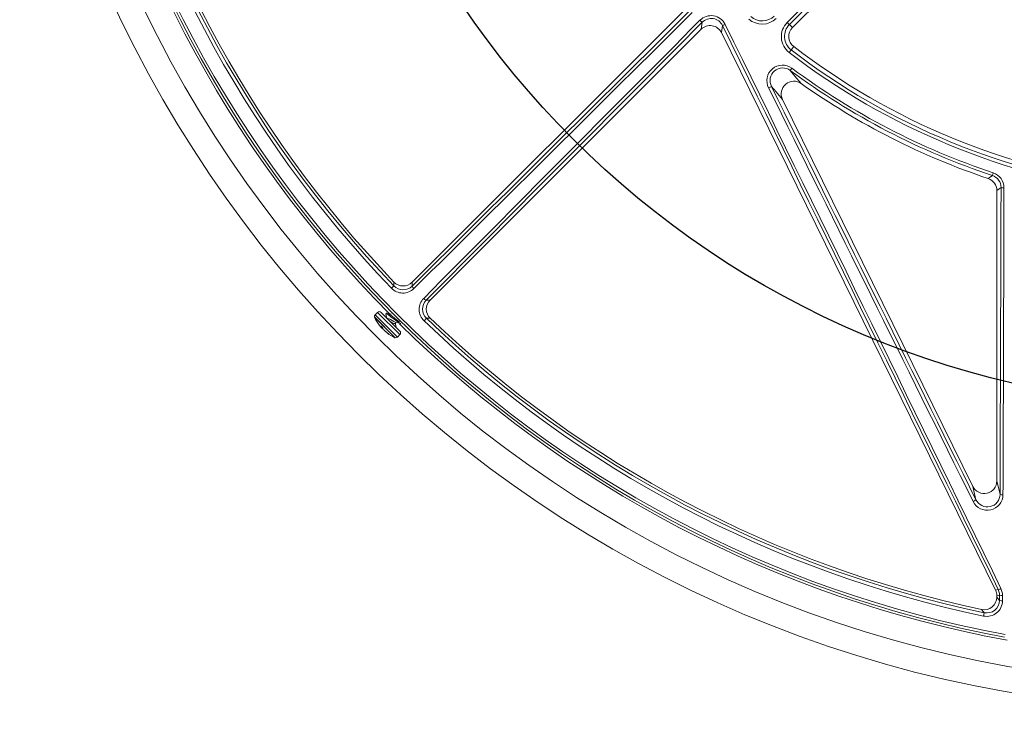
# Model space of a CAD drawing. Units: inches. Extents: x 0 to 16.4, y -0.1 to 10.4.
# Drawn here: x 3.3 to 3.7, y 7.7 to 8 of the extents above; entities that cross this region are included whole.
import ezdxf

# ---------------------------------------------------------------- set-up
doc = ezdxf.new("R2010")
doc.units = ezdxf.units.IN
doc.header["$LTSCALE"] = 0.5
doc.header["$MEASUREMENT"] = 0

msp = doc.modelspace()

# ---------------------------------------------------------------- linework, layer by layer
at = {"linetype": 'Continuous', "lineweight": 18}
for p, q in [((3.627079473806042, 8.019026858055813), (3.7358869075915, 8.127834291841271)), ((3.470802341244276, 7.914309594955562), (3.582172627206223, 8.025679880917508)), ((3.589538322843584, 8.01831418528015), (3.590017298011475, 8.021202171332721)), ((3.589538322843584, 8.01831418528015), (3.478168036881637, 7.906943899318202)), ((3.598374400575999, 8.019845715981681), (3.597890651212847, 8.016928943866194)), ((3.625829377647879, 8.020276954213976), (3.627079473806042, 8.019026858055813)), ((3.710498898478981, 7.787738756545523), (3.597890651212847, 8.016928943866194)), ((3.62570436272372, 8.00876467682092), (3.627587954093183, 8.011214830308163)), ((3.626146618125325, 8.001416858512687), (3.62683228472897, 8.002339627099524)), ((3.622998461711607, 7.989449045542124), (3.701155450395049, 7.830377083126771)), ((3.709559985863244, 7.959295249986684), (3.709197814859838, 7.95820416212565)), ((3.711032334994407, 7.952017596862527), (3.711032334994407, 7.832672446040108)), ((3.462335431012495, 7.911856638846706), (3.463351479025953, 7.912832684926722)), ((3.455320317366166, 7.900083696185689), (3.463912675329215, 7.891491338222639)), ((3.455336786063103, 7.899945389312147), (3.463573227546494, 7.891708947828755)), ((3.456623923196641, 7.901928406643441), (3.45562017073696, 7.900924654183759)), ((3.45562017073696, 7.900924654183759), (3.464753633327287, 7.891791191593433)), ((3.456623923196641, 7.901928406643441), (3.465757385786969, 7.892794944053115)), ((3.458097062324114, 7.901928406643441), (3.465757385786969, 7.894268083180587)), ((3.460310638143508, 7.901637645946129), (3.460027342151264, 7.901354349953888)), ((3.462333938781864, 7.90120753110673), (3.462325362139918, 7.901198954464784)), ((3.457950823469108, 7.89631191905006), (3.457940320918844, 7.896301416499796)), ((3.458454463711011, 7.895826782128229), (3.458254381784361, 7.89562670020158)), ((3.458259736889918, 7.895618008224472), (3.458461563027445, 7.895819834361997)), ((3.463815492489257, 7.897283941877335), (3.464302386071157, 7.897770835459236)), ((3.476691126852799, 7.899493037099877), (3.475715080772783, 7.898476989086417)), ((3.458631572908534, 7.895655250237114), (3.458428702328678, 7.895452379657261)), ((3.458787252920455, 7.895440460673145), (3.458613937116628, 7.895267144869314)), ((3.459458050200222, 7.894441820578614), (3.459446987368, 7.894430757746391)), ((3.459567374677249, 7.894346406063215), (3.459551025299987, 7.894330056685952)), ((3.461293693532827, 7.89298633674769), (3.46127454710189, 7.892967190316752)), ((3.464753633327287, 7.891791191593433), (3.465757385786969, 7.892794944053115)), ((3.463573227546494, 7.891708947828755), (3.463774368455674, 7.891507806919577)), ((3.711032334994407, 7.832672446040108), (3.712332175367841, 7.827079268032655)), ((3.702433388521744, 7.824878149895272), (3.701155450395049, 7.830377083126771)), ((3.710498898478981, 7.787738756545523), (3.711639873798198, 7.788003916313911)), ((3.712161595560406, 7.785705830921657), (3.711032334994407, 7.785443393632185)), ((3.711032334994407, 7.785443393632185), (3.711032334994407, 7.784899056217631)), ((3.705845372177638, 7.778466128027985), (3.705556496627839, 7.777087153614627))]:
    msp.add_line(p, q, dxfattribs=at)
at = {"linetype": 'Continuous', "lineweight": 18, "flags": 128}
for points in [[(3.626146618125325, 8.001416858512687), (3.628068379484741, 7.999100839574756), (3.630677142801559, 7.995993161889094)], [(3.622998461711607, 7.989449045542124), (3.620333603864598, 7.992596983883989), (3.618465239360162, 7.994829582450451)], [(3.707487403934177, 7.956950885263276), (3.707846559936424, 7.957213587739625), (3.709197814859838, 7.95820416212565)], [(3.712750525226369, 7.953254916771553), (3.71192054245995, 7.952656552339591), (3.711032334994407, 7.952017596862527)], [(3.463351479025953, 7.912832684926722), (3.463353583069768, 7.913285959418308), (3.463359377005098, 7.914393208273463)], [(3.470802341244276, 7.914309594955562), (3.470793393712942, 7.913490072992618), (3.47078542250409, 7.912716520898817)], [(3.476574962824895, 7.906926980578015), (3.477348514918692, 7.906934951786866), (3.478168036881637, 7.906943899318202)], [(3.460014189733453, 7.901199384474987), (3.460277279465078, 7.900149289142466), (3.460399833703324, 7.899625635264233)], [(3.460059686332638, 7.901322005772514), (3.460065173919087, 7.901374935438007), (3.460487159192372, 7.901240204401768), (3.461250717558539, 7.900756492898794), (3.46227388071042, 7.900017956145554), (3.463417153627876, 7.899159309626741), (3.464520255322014, 7.898336054795793), (3.465454894413096, 7.897688669941759), (3.466082081471594, 7.897342939328589), (3.466214333927933, 7.897356650860312)], [(3.460342982324882, 7.901605301764755), (3.460348469911331, 7.901658231430249), (3.460770455184612, 7.90152350039401), (3.461534013550782, 7.901039788891036), (3.462557176702663, 7.900301252137797), (3.463700449620116, 7.899442605618983), (3.464803551314258, 7.898619350788035), (3.465604253448703, 7.89806473838269)], [(3.462400087933734, 7.901181413574511), (3.461502055615735, 7.901392214765744), (3.460457330013774, 7.901653456241346)], [(3.457940320918844, 7.896301416499796), (3.457941837630706, 7.896316855616066), (3.457958994762546, 7.896314053431505), (3.457989706122731, 7.89629323051499), (3.458029956888478, 7.896257309035137), (3.458058282465117, 7.896228686136307)], [(3.460562857478468, 7.899402682412867), (3.460579538335541, 7.899444091097484), (3.460869070184469, 7.899441813485597), (3.461335879268404, 7.899254851264858), (3.461939900424401, 7.8989354565075), (3.462606878539503, 7.898553104791039), (3.463251663288542, 7.898188166905197), (3.463809908720314, 7.897917175710469), (3.464104047251215, 7.897832248201602)], [(3.464288183879301, 7.895737285088254), (3.46408049454261, 7.896566329800176), (3.46389462093935, 7.89736307032743)], [(3.464084517315079, 7.897821824749201), (3.465111452230204, 7.897581484265761), (3.466161547562724, 7.897318394534136)], [(3.478251650199539, 7.899500935079022), (3.47772912203261, 7.899498085056326), (3.476691126852799, 7.899493037099877)], [(3.458159035829478, 7.895722046156461), (3.458200833262946, 7.895676501275846), (3.458233872066465, 7.895641656263252), (3.45825417963378, 7.895621709663754), (3.458259515701151, 7.895618855419977), (3.458254381784361, 7.89562670020158)], [(3.458428702328678, 7.895452379657261), (3.45824588496928, 7.895657428630407), (3.458196663269383, 7.895713844497581)], [(3.46139250864816, 7.892894459953263), (3.461399213252673, 7.89288718263623), (3.461387061733888, 7.892893128332489), (3.461357345332885, 7.892911682627727), (3.461312899183461, 7.892941099677564), (3.46127454710189, 7.892967190316752)], [(3.712161595560406, 7.785705830921657), (3.712128642962888, 7.78631969663081), (3.711639873798198, 7.788003916313911)], [(3.712730780688691, 7.788402360823364), (3.713339053791145, 7.786313683947597), (3.713380747438631, 7.785552422705816)], [(3.711032334994407, 7.784899056217631), (3.711608431171005, 7.784188234597922), (3.712152115573097, 7.783518423511435)], [(3.712152115573097, 7.783518423511435), (3.712153303070966, 7.783791840538514), (3.712154489854719, 7.784065260111285), (3.712155675924347, 7.784338682228216), (3.712156861279844, 7.784612106887774), (3.712158045921207, 7.784885534088429), (3.712159229848425, 7.785158963828648), (3.712160413061493, 7.785432396106901), (3.712161595560406, 7.785705830921657)], [(3.713380747438631, 7.785552422705816), (3.713379564538926, 7.78527889521351), (3.713378380924819, 7.785005370258567), (3.713377196596323, 7.784731847842517), (3.713376011553439, 7.784458327966893), (3.71337482579618, 7.784184810633226), (3.713373639324548, 7.783911295843049), (3.713372452138547, 7.783637783597895), (3.713371264238191, 7.783364273899292)], [(3.705845372177638, 7.778466128027985), (3.705525801287475, 7.778855396983712), (3.704745245893342, 7.779807580296584)]]:
    msp.add_lwpolyline(points, dxfattribs=at)
at = {"linetype": 'Continuous', "lineweight": 18}
for radius in [0.5000000000000002, 0.4895833333333336]:
    msp.add_circle((3.802178168327739, 8.23831972640167), radius, dxfattribs=at)
msp.add_circle((3.802178168327739, 8.23831972640167), 0.3750547722677802)
for centre, radius, start, end in [((3.802178168327739, 8.23831972640167), 0.4791666666666666, 190.4461179562412, 224.7166059734792), ((3.802178168327739, 8.23831972640167), 0.478107355373121, 190.6003255420346, 259.3996744579682), ((3.802178168327739, 8.23831972640167), 0.4770197423520497, 190.6003255420346, 259.3996744579682), ((3.802178168327739, 8.23831972640167), 0.4712443460051697, 191.8315587568522, 223.849635673171), ((3.802178168327739, 8.23831972640167), 0.469835438798867, 191.8315587568522, 223.849635673171), ((3.802178168327739, 8.23831972640167), 0.4687499999999997, 191.9967906729543, 223.712747083046), ((78.15711629424524, -66.11744995382313), 105.1264760887542, 135.0678298374625, 135.1517240691519), ((78.13280643750582, -66.09313981533087), 105.0908567662023, 135.0678298374625, 135.1517240691519), ((-69.65676532271652, 81.69142345941259), 103.8794314362276, 314.7460403801681, 314.8348535714271), ((-69.68077973281132, 81.71543589018927), 103.9146401613443, 314.7460403801681, 314.8348535714271), ((77.27929433221851, -65.2446381748364), 103.9146401614873, 135.1651464285781, 135.2539596198369), ((77.25528190133846, -65.22062376463879), 103.8794314362248, 135.1651464285781, 135.2539596198369), ((3.593644230299919, 8.017485803608256), 0.006441093232932477, 26.13217483656892, 135.3526394930895), ((3.592221898169239, 8.024771374089251), 0.004195172245907564, 221.1243885433672, 238.2974946509657), ((3.593715373589621, 8.017563739522227), 0.005187865555437574, 26.09546440581875, 135.4657885143376), ((3.61461114033402, 8.028649860762297), 0.008225452644486136, 228.1848091890115, 314.8473487523652), ((3.614674696169494, 8.028720905603109), 0.006973432409451271, 228.1848196892476, 314.8199590501855), ((3.594535857967653, 8.029714815140167), 0.01058931194913337, 291.2533274774688, 297.5089024766602), ((-90.1001170487595, -37.89980222161932), 104.3456820697168, 25.96681301965303, 26.10849647409798), ((-90.13082254603171, -37.91488912774133), 104.3810488253194, 25.96681301965303, 26.10849647409798), ((3.630717618959096, 8.015285833631964), 0.008225461946648064, 135.15168070729, 232.4480720977232), ((3.630775709822618, 8.01536140594219), 0.006973436512589866, 135.1788484454773, 232.4480928856967), ((3.628266928259517, 8.024071352174811), 0.004509890117227496, 221.4374875040756, 237.2829969568401), ((3.630762321624722, 8.015344010237133), 0.005208333333333566, 135.0000000000034, 232.4481905610438), ((3.802178168327739, 8.23831972640167), 0.2882014853336609, 232.4481905610431, 262.5518094389578), ((3.802178168327739, 8.23831972640167), 0.2864583333333335, 232.4481905610431, 262.5518094389578), ((3.802178168327739, 8.23831972640167), 0.2895488298238928, 232.4481905610431, 262.5518094389578), ((3.623003218670554, 7.997157876490472), 0.006443002891054581, 53.53737000169777, 207.3682271828122), ((3.623054528012442, 7.997250283856542), 0.005188580309817099, 53.42022438427664, 207.8101978440409), ((3.802178168327739, 8.23831972640167), 0.295144160505827, 233.385669093296, 251.6371524620996), ((3.802178168327739, 8.23831972640167), 0.2939945342377716, 233.385669093296, 251.6371524620996), ((3.627649838355374, 7.991768283517197), 0.005197515701487351, 54.37679731578644, 206.5014514911932), ((3.613177309228956, 8.003287077830226), 0.009974539246073976, 294.2962365127003, 302.0151035291051), ((97.7778458319826, 54.41048705324087), 104.9794454891275, 206.2409146596903, 206.3444096232227), ((97.74712587766453, 54.39539372330415), 104.9438759821198, 206.2409146596893, 206.3444096232239), ((3.802178168327739, 8.23831972640167), 0.2968750000000002, 234.711930882401, 251.4000571299231), ((3.70582775599275, 7.952018014753156), 0.005204579018432465, 359.9953995569577, 71.40465757296451), ((3.707561637211789, 7.953279925437062), 0.005188948280837692, 359.7238560774201, 71.61988475384771), ((3.707527923494649, 7.953182145003221), 0.006441997361742704, 359.7878962384982, 71.61263376076786), ((-100.3596284951561, 8.235230327398245), 104.0727610140825, 359.7752976588319, 359.8447622551334), ((3.713698096507823, 7.957470899937865), 0.004321157876318518, 257.3328749733446, 273.606011205535), ((-100.3936832656154, 8.235229280280738), 104.1080352655032, 359.7752976588307, 359.8447622551334), ((3.467125718537854, 7.916439467105387), 0.005220513535804096, 223.7003218308228, 314.5091972742248), ((3.467121721705762, 7.917988845233314), 0.005204213945799379, 223.7020875382524, 315.010659544797), ((3.473340327128689, 7.913902798772254), 0.002816876432114435, 204.9060999736993, 230.7150792179457), ((3.467012214662876, 7.916335994819629), 0.006475873319070327, 223.7647610722451, 314.5686496758614), ((3.480188542144102, 7.903153687001232), 0.006471735472586096, 135.3941871578201, 226.2724020940775), ((3.480298522333442, 7.903267286195335), 0.00522094420467425, 135.4955959750041, 226.2948849199497), ((3.477761240698332, 7.909481885202616), 0.002816876432117911, 219.284920782056, 245.0939000262798), ((3.481847287161621, 7.90326327977971), 0.005204213947359021, 134.989340472769, 226.2979124441833), ((3.456356740300695, 7.900188084620023), 0.001041666666666822, 134.9999999999956, 185.751430158254), ((3.459141564039673, 7.900468571842298), 0.003840580087804878, 185.7514301582605, 187.8294542491257), ((3.471521159919437, 7.907692180775908), 0.0179428742152566, 205.5785134388217, 218.4441700981917), ((3.45736049276038, 7.901191837079705), 0.001041666666667031, 45.00000000001738, 134.9999999999826), ((3.470217720441696, 7.90665727160859), 0.01627854509057118, 218.4436936921438, 222.2028106379992), ((3.459872199006252, 7.896790198451423), 0.001992752052021308, 194.1983733984525, 215.7228504583516), ((3.46964182058035, 7.90725106276588), 0.01598971987969793, 223.5780012289468, 226.4219987710385), ((3.464036817499395, 7.900531963039933), 0.003235554956607585, 231.8280666082115, 265.9488960479953), ((3.802178168327739, 8.23831972640167), 0.4791666666666669, 225.3901307550592, 259.5538820437612), ((3.802178168327739, 8.23831972640167), 0.4712443460051695, 226.1503643268315, 258.1684412431511), ((3.802178168327739, 8.23831972640167), 0.4698354387988673, 226.1503643268315, 258.1684412431511), ((3.802178168327739, 8.23831972640167), 0.4687500000000002, 226.2872529169574, 258.0032093270505), ((3.459999284779276, 7.896837727319909), 0.002094258193376111, 221.41422114385, 228.5857788560974), ((3.45969144351707, 7.896738761282434), 0.00182391746259624, 233.7886940293398, 244.8602927932017), ((3.458209042032259, 7.895178891325965), 0.0006381161812041167, 26.1050635626541, 49.97318342278982), ((3.460713941234726, 7.895948456222938), 0.001992752052012973, 194.198373398391, 215.7228504583858), ((3.460666706463325, 7.896170305635634), 0.002094258193216849, 221.4142211435999, 228.585778856393), ((3.470227509945527, 7.906671313214593), 0.0162954444775957, 227.7992141215481, 235.5307638647882), ((3.4601021477019, 7.895002256951907), 0.0008692462823846729, 221.2440778651502, 230.6524174966068), ((3.470497176444692, 7.906401646715347), 0.0162954444775365, 227.7992141215283, 235.5307638647996), ((3.471521159919437, 7.907692180775908), 0.0179428742152564, 231.5558152211179, 244.4215035716274), ((3.460243658008039, 7.892049765741915), 0.001410193269259675, 46.59179096360598, 57.32996205094625), ((3.462461397669937, 7.894143126641172), 0.001643682523593125, 220.5643288741116, 229.4356711259369), ((3.464017063763553, 7.89252776115717), 0.001041666666666822, 264.2485698417409, 314.9999999999956), ((3.465020816223234, 7.893531513616852), 0.001041666666666822, 315.0000000000077, 45.00000000000442), ((3.464297550985826, 7.895312584896146), 0.003840580087804864, 262.1705457508803, 264.2485698417409), ((3.707121709614125, 7.827152793766048), 0.005210984494711101, 205.8813801981867, 359.1915435543161), ((3.713281885269527, 7.82998449292278), 0.003056514446157169, 251.8975761010421, 275.0584673595093), ((3.707085982504985, 7.827028870596182), 0.006466014927484901, 206.0730900770955, 359.2114489976995), ((3.699690851145583, 7.828151234719947), 0.004270198535099816, 291.8191035819458, 309.9598431084202), ((3.711111142945526, 7.791144163038695), 0.003184447488510196, 279.5573853164923, 300.5712012682993), ((3.705828272440716, 7.78489770037363), 0.0052040627303152, 257.9882817322247, 0.01492759481740675), ((3.706898371230931, 7.783419671703805), 0.006473130062048636, 258.0358754817743, 359.509650028791), ((3.706932425575832, 7.783571645747417), 0.005219961328779701, 257.9802223623994, 359.4158074853874), ((3.713102743623399, 7.786138696943542), 0.002787387046865939, 250.0593666159405, 275.5281142967875), ((3.713112175305881, 7.788339121377787), 0.002799610772742446, 250.1511512247856, 275.5049618630578)]:
    msp.add_arc(centre, radius, start, end, dxfattribs=at)
for centre, major_axis, ratio, start_param, end_param in [((3.593217142365059, 8.014622819446483), (-0.0008536995532294848, -0.005147390863008936), 0.9982040523361464, 2.192690515497006, 4.090494791682543), ((3.705820826951182, 7.832699759100146), (-0.001192930978224815, 0.005133149768368797), 0.9883090276047583, 1.801747166663313, 4.481438140516213), ((3.705820826951182, 7.785441918492587), (0.005076397515880515, 0.001179741898783782), 0.9993579581298909, 6.054982674652233, 6.51138793970698)]:
    msp.add_ellipse(centre, major_axis=major_axis, ratio=ratio, start_param=start_param, end_param=end_param, dxfattribs=at)

doc.saveas('drawing.dxf')
